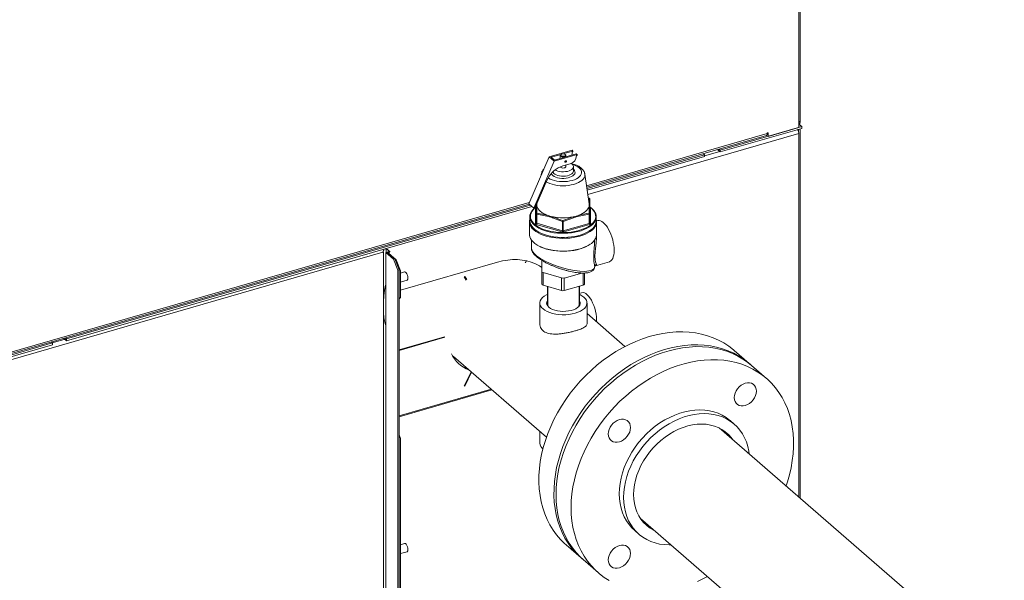
# Model space of a CAD drawing. Extents: x 19.1 to 29.8, y 0.6 to 8.7.
# Drawn here: x 23.5 to 24.2, y 7.2 to 7.6 of the extents above; entities that cross this region are included whole.
import ezdxf
from ezdxf import colors
from ezdxf.entities.mleader import LeaderData, LeaderLine
from ezdxf.math import Vec2, Vec3

# ---------------------------------------------------------------- set-up
doc = ezdxf.new("R2010")
doc.units = 0
doc.header["$MEASUREMENT"] = 0
doc.layers.get('0').update_dxf_attribs({"linetype": 'CONTINUOUS'})
doc.layers.add('D7', color=7, linetype='CONTINUOUS')

# ---------------------------------------------------------------- blocks, each defined once
blk = doc.blocks.new('A$C16AC4C30')
at = {"color": 7, "linetype": 'Continuous', "lineweight": 15}
for p, q in [((3.05902, 3.64723), (3.05902, 3.90663)), ((3.05993, 3.90617), (3.05993, 3.6511)), ((3.05993, 3.6511), (3.05902, 3.6519)), ((3.06118, 3.64785), (3.05934, 3.64945)), ((2.90045, 3.60362), (3.03547, 3.6426)), ((3.05902, 3.64267), (2.90141, 3.59717)), ((3.00021, 3.63025), (3.06118, 3.64785)), ((3.00021, 3.62892), (3.06118, 3.64652)), ((3.036, 3.64328), (3.03547, 3.64313)), ((3.03547, 3.64313), (3.03547, 3.6426)), ((3.036, 3.64058), (3.05902, 3.64723)), ((3.036, 3.64058), (3.036, 3.64328)), ((3.05887, 3.64585), (3.05887, 3.6438)), ((3.05902, 3.37115), (3.05902, 3.64267)), ((3.05993, 3.64616), (3.05993, 3.37035)), ((3.06118, 3.64785), (3.06118, 3.64652)), ((2.90062, 3.60251), (3.03491, 3.64128)), ((2.87242, 3.62522), (2.88966, 3.63015)), ((2.88138, 3.62709), (2.87405, 3.625)), ((2.87613, 3.62198), (2.89337, 3.62691)), ((2.87657, 3.62279), (2.89278, 3.62743)), ((2.88143, 3.62713), (2.8811, 3.6269)), ((2.89025, 3.62963), (2.8828, 3.6275)), ((2.88463, 3.6269), (2.88431, 3.62713)), ((2.88966, 3.63015), (2.89025, 3.62963)), ((2.89025, 3.62903), (2.88983, 3.62891)), ((2.89025, 3.62903), (2.89025, 3.62963)), ((2.89278, 3.62743), (2.89337, 3.62691)), ((2.89337, 3.62691), (2.89337, 3.6263)), ((2.90076, 3.60154), (2.98859, 3.6269)), ((2.98859, 3.6269), (2.98771, 3.62765)), ((2.98859, 3.62595), (2.99988, 3.62921)), ((2.98859, 3.6269), (2.98859, 3.62556)), ((2.99819, 3.63068), (3.00021, 3.62892)), ((2.99934, 3.63101), (3.00021, 3.63025)), ((3.00021, 3.63025), (3.00021, 3.62892)), ((2.85721, 3.59025), (2.87242, 3.62522)), ((2.86092, 3.58701), (2.87613, 3.62198)), ((2.87242, 3.62522), (2.87613, 3.62198)), ((2.87405, 3.625), (2.87657, 3.62279)), ((2.8807, 3.62627), (2.8807, 3.62397)), ((2.8882, 3.62008), (2.88262, 3.61849)), ((2.88433, 3.62142), (2.88445, 3.62131)), ((2.88503, 3.62521), (2.88503, 3.62627)), ((2.88524, 3.62221), (2.88512, 3.62232)), ((2.89337, 3.6263), (2.89294, 3.62618)), ((2.90095, 3.60027), (2.98859, 3.62556)), ((2.86659, 3.6124), (2.86646, 3.61151)), ((2.88503, 3.61799), (2.88503, 3.61918)), ((2.89064, 3.61471), (2.89064, 3.61799)), ((2.90244, 3.59025), (2.89914, 3.6124)), ((2.86169, 3.58685), (2.87071, 3.60759)), ((2.87171, 3.60942), (2.87071, 3.60759)), ((2.46558, 3.47693), (2.85745, 3.59005)), ((2.46611, 3.47824), (2.85766, 3.59127)), ((2.86092, 3.58701), (2.85721, 3.59025)), ((2.86336, 3.59067), (2.86329, 3.59025)), ((2.90237, 3.59444), (2.90178, 3.59467)), ((2.90283, 3.5939), (2.9028, 3.59018)), ((2.90283, 3.58695), (2.90283, 3.5939)), ((2.51191, 3.48929), (2.85831, 3.58929)), ((2.51191, 3.48796), (2.85946, 3.58829)), ((2.86169, 3.58685), (2.86092, 3.58701)), ((2.86291, 3.58792), (2.86178, 3.58704)), ((2.8618, 3.5871), (2.86215, 3.58737)), ((2.8623, 3.57536), (2.86239, 3.58652)), ((2.8629, 3.58283), (2.86294, 3.58786)), ((2.8629, 3.57588), (2.8629, 3.58283)), ((2.86336, 3.58329), (2.87097, 3.58172)), ((2.90228, 3.58321), (2.90234, 3.58827)), ((2.90278, 3.58778), (2.90274, 3.58275)), ((2.90274, 3.5758), (2.90283, 3.58695)), ((2.90274, 3.58275), (2.90274, 3.5758)), ((2.9036, 3.58749), (2.90283, 3.58803)), ((2.90283, 3.58695), (2.90284, 3.58695)), ((2.90343, 3.58643), (2.90334, 3.57528)), ((2.85777, 3.57693), (2.85777, 3.56744)), ((2.85806, 3.58055), (2.85806, 3.57745)), ((2.87076, 3.58102), (2.8632, 3.58257)), ((2.8632, 3.58257), (2.8632, 3.57562)), ((2.8632, 3.57562), (2.88248, 3.57)), ((2.88248, 3.57695), (2.87491, 3.57981)), ((2.88248, 3.57), (2.88248, 3.57695)), ((2.88278, 3.57763), (2.89044, 3.58047)), ((2.89067, 3.57978), (2.88307, 3.57695)), ((2.88307, 3.57695), (2.88307, 3.57)), ((2.88307, 3.57), (2.90244, 3.57554)), ((2.90244, 3.58249), (2.89484, 3.58097)), ((2.90244, 3.57554), (2.90244, 3.58249)), ((2.90767, 3.57745), (2.90767, 3.58055)), ((2.90875, 3.57762), (2.90795, 3.57739)), ((2.90797, 3.56744), (2.90797, 3.57693)), ((2.88218, 3.56922), (2.8629, 3.57484)), ((2.90274, 3.57476), (2.88337, 3.56922)), ((2.85921, 3.56324), (2.85921, 3.55687)), ((2.74809, 3.55397), (2.44256, 3.46577)), ((2.74809, 3.55392), (2.74862, 3.55408)), ((2.74809, 3.55397), (2.74809, 3.55392)), ((2.74862, 3.55408), (2.74862, 3.03628)), ((2.75037, 3.11264), (2.75037, 3.55384)), ((2.75613, 3.54885), (2.75037, 3.55384)), ((2.7507, 3.55653), (2.7507, 3.55356)), ((2.75143, 3.55292), (2.75143, 3.55415)), ((2.75719, 3.54916), (2.75143, 3.55415)), ((2.7523, 3.55551), (2.7523, 3.55339)), ((2.75249, 3.55339), (2.75825, 3.54841)), ((2.75249, 3.55339), (2.75249, 3.55323)), ((2.75296, 3.55427), (2.75349, 3.55442)), ((2.75296, 3.55299), (2.75296, 3.55427)), ((2.75349, 3.55442), (2.75349, 3.55447)), ((2.75613, 3.54885), (2.75719, 3.54916)), ((2.75933, 3.54054), (2.75613, 3.54885)), ((2.75719, 3.54916), (2.76039, 3.54084)), ((2.75825, 3.54841), (2.76145, 3.54009)), ((2.83393, 3.5466), (2.76145, 3.52568)), ((2.85525, 3.54766), (2.85454, 3.54622)), ((2.85491, 3.54608), (2.85564, 3.54757)), ((2.85529, 3.54685), (2.85494, 3.54704)), ((2.8669, 3.53971), (2.86696, 3.54776)), ((2.86703, 3.54795), (2.86703, 3.5437)), ((2.907, 3.54396), (2.91751, 3.54697)), ((2.76039, 3.54084), (2.75933, 3.54054)), ((2.75933, 3.11042), (2.75933, 3.54054)), ((2.76039, 3.11073), (2.76039, 3.54084)), ((2.76145, 3.54009), (2.76145, 3.52014)), ((2.76451, 3.53931), (2.76145, 3.53842)), ((2.8669, 3.53032), (2.8669, 3.53971)), ((2.8818, 3.53479), (2.86789, 3.53884)), ((2.86789, 3.53884), (2.86789, 3.52946)), ((2.90647, 3.54309), (2.9065, 3.5431)), ((2.76145, 3.53176), (2.76629, 3.53316)), ((2.80938, 3.5359), (2.80899, 3.53557)), ((2.80899, 3.53557), (2.81058, 3.53328)), ((2.81095, 3.53363), (2.80938, 3.5359)), ((2.8818, 3.5254), (2.8818, 3.53479)), ((2.89679, 3.5385), (2.88379, 3.53478)), ((2.88379, 3.53478), (2.88379, 3.5254)), ((2.89777, 3.5294), (2.89777, 3.53847)), ((2.89877, 3.5385), (2.89877, 3.53026)), ((2.89884, 3.53831), (2.89877, 3.53026)), ((2.89884, 3.53831), (2.89884, 3.5385)), ((2.8818, 3.5254), (2.86789, 3.52946)), ((2.89777, 3.5294), (2.88379, 3.5254)), ((2.89671, 3.5238), (2.89491, 3.52328)), ((2.76145, 3.52014), (2.76039, 3.51922)), ((2.86554, 3.5161), (2.86554, 3.50066)), ((2.90076, 3.50066), (2.90076, 3.5161)), ((2.92912, 3.48364), (2.90076, 3.5082)), ((2.50127, 3.48633), (2.51181, 3.48938)), ((2.50988, 3.48971), (2.51191, 3.48796)), ((2.51104, 3.49005), (2.51191, 3.48929)), ((2.51191, 3.48929), (2.51191, 3.48796)), ((2.7944, 3.49089), (2.76039, 3.48107)), ((2.76039, 3.48063), (2.79447, 3.49046)), ((2.79248, 3.49033), (2.79258, 3.48992)), ((2.4404, 3.46865), (2.50137, 3.48625)), ((2.4404, 3.46732), (2.50137, 3.48492)), ((2.50137, 3.48625), (2.50049, 3.487)), ((2.50137, 3.48625), (2.50137, 3.48492)), ((2.77251, 3.48413), (2.77251, 3.48457)), ((2.77935, 3.48654), (2.77935, 3.4861)), ((2.78066, 3.48692), (2.78066, 3.48648)), ((3.02204, 3.4709), (3.01078, 3.48066)), ((2.80031, 3.47667), (2.80096, 3.4761)), ((2.80096, 3.4761), (2.87046, 3.41591)), ((2.80961, 3.4686), (2.80961, 3.46743)), ((3.03484, 3.45982), (3.02361, 3.46954)), ((2.81417, 3.46465), (2.80899, 3.45419)), ((2.80938, 3.45408), (2.81448, 3.46439)), ((2.76039, 3.43185), (2.82913, 3.4517)), ((2.76039, 3.43115), (2.82974, 3.45117)), ((2.80899, 3.45419), (2.80938, 3.45408)), ((2.80961, 3.45544), (2.80961, 3.45455)), ((3.01081, 3.4256), (3.00761, 3.42837)), ((3.26842, 3.1898), (2.99942, 3.42276)), ((2.76039, 3.41758), (2.76145, 3.41482)), ((2.76145, 3.41482), (2.76145, 3.24893)), ((2.86556, 3.42015), (2.86556, 3.41141)), ((2.94076, 3.35503), (3.20976, 3.12206)), ((2.93638, 3.34612), (2.93958, 3.34335)), ((2.76451, 3.33644), (2.76145, 3.33556)), ((2.88508, 3.33551), (2.89634, 3.32576)), ((2.76145, 3.3289), (2.76629, 3.33029)), ((2.89791, 3.3244), (2.90914, 3.31467))]:
    blk.add_line(p, q, dxfattribs=at)
for p, q in [((2.87121, 3.52849), (2.87121, 3.51422)), ((2.89491, 3.52858), (2.89491, 3.51397))]:
    blk.add_line(p, q)
at = {"color": 7, "linetype": 'Continuous', "lineweight": 15, "flags": 128}
for points in [[(3.03547, 3.6426), (3.03544, 3.64219), (3.03537, 3.64185), (3.03525, 3.64157), (3.0351, 3.64138), (3.03491, 3.64128), (3.03491, 3.64128)], [(2.88463, 3.6269), (2.88464, 3.62689), (2.88497, 3.62653), (2.88501, 3.62614), (2.88477, 3.62576), (2.88427, 3.62545), (2.88358, 3.62525), (2.88279, 3.62519), (2.88202, 3.62528), (2.88135, 3.6255), (2.8809, 3.62582), (2.88071, 3.62621), (2.88081, 3.6266), (2.8811, 3.6269)], [(2.88199, 3.62738), (2.88147, 3.62716), (2.88116, 3.62685), (2.88112, 3.62651), (2.88133, 3.62618), (2.88179, 3.62592), (2.8824, 3.62577), (2.88309, 3.62574), (2.88374, 3.62585), (2.88426, 3.62608), (2.88457, 3.62639), (2.88462, 3.62673), (2.8844, 3.62706), (2.88395, 3.62732), (2.88333, 3.62747), (2.88264, 3.62749), (2.88199, 3.62738)], [(2.87177, 3.60953), (2.87195, 3.60942), (2.87327, 3.60869), (2.87479, 3.60805), (2.87647, 3.60754), (2.87829, 3.60714), (2.88019, 3.60688), (2.88215, 3.60676), (2.88413, 3.60678), (2.88608, 3.60694), (2.88796, 3.60724), (2.88974, 3.60767), (2.89138, 3.60822), (2.89285, 3.60888), (2.89412, 3.60964), (2.89515, 3.61048), (2.89594, 3.61139), (2.89646, 3.61234), (2.8967, 3.61332), (2.89666, 3.61431), (2.89634, 3.61528), (2.89575, 3.61623), (2.89489, 3.61712), (2.89379, 3.61794), (2.89247, 3.61867), (2.89095, 3.6193), (2.8899, 3.61964)], [(2.87689, 3.61551), (2.87776, 3.61507), (2.87896, 3.61463), (2.8803, 3.61433), (2.88173, 3.61415), (2.88321, 3.61411), (2.88467, 3.61421), (2.88607, 3.61445), (2.88735, 3.61482), (2.88847, 3.6153), (2.88939, 3.61588), (2.89007, 3.61653), (2.89049, 3.61724), (2.89064, 3.61798), (2.8905, 3.61871), (2.89009, 3.61942), (2.88942, 3.62008), (2.889, 3.62038)], [(2.88512, 3.62232), (2.88509, 3.62234), (2.88492, 3.6224), (2.88472, 3.62239), (2.88452, 3.62229), (2.88436, 3.62213), (2.88424, 3.62193), (2.8842, 3.62172), (2.88424, 3.62153), (2.88433, 3.62142)], [(2.88433, 3.62161), (2.88437, 3.62182), (2.88448, 3.62202), (2.88465, 3.62218), (2.88485, 3.62228), (2.88504, 3.6223), (2.88521, 3.62223), (2.88533, 3.6221), (2.88536, 3.62191), (2.88533, 3.6217), (2.88521, 3.6215), (2.88504, 3.62134), (2.88485, 3.62124), (2.88465, 3.62123), (2.88448, 3.62129), (2.88437, 3.62143), (2.88433, 3.62161)], [(2.86655, 3.61172), (2.86655, 3.61183), (2.86659, 3.6124)], [(2.89064, 3.61591), (2.89084, 3.61573), (2.89144, 3.61498), (2.89177, 3.6142), (2.89181, 3.61339), (2.89157, 3.6126), (2.89104, 3.61184), (2.89025, 3.61114), (2.88923, 3.61052), (2.888, 3.61), (2.8866, 3.6096), (2.88509, 3.60934), (2.8835, 3.60921), (2.88189, 3.60922), (2.88032, 3.60938), (2.87883, 3.60968), (2.87746, 3.6101), (2.87627, 3.61064), (2.87529, 3.61128), (2.87456, 3.612), (2.87409, 3.61276), (2.87407, 3.61283)], [(2.87521, 3.61405), (2.8754, 3.61363), (2.87595, 3.61295), (2.87674, 3.61232), (2.87776, 3.61179), (2.87896, 3.61136), (2.8803, 3.61105), (2.88173, 3.61087), (2.88321, 3.61083), (2.88467, 3.61093), (2.88607, 3.61117), (2.88735, 3.61154), (2.88847, 3.61202), (2.88939, 3.6126), (2.89007, 3.61325), (2.89049, 3.61396), (2.89064, 3.6147), (2.89064, 3.61471)], [(2.88073, 3.61781), (2.8809, 3.61754), (2.88135, 3.61722), (2.88202, 3.617), (2.88279, 3.61691), (2.88358, 3.61697), (2.88427, 3.61717), (2.88477, 3.61748), (2.88501, 3.61785), (2.88503, 3.61799)], [(2.89914, 3.6124), (2.89919, 3.61176), (2.89904, 3.6107), (2.89861, 3.60965), (2.89792, 3.60864), (2.89697, 3.60769), (2.89577, 3.6068), (2.89436, 3.606), (2.89275, 3.6053), (2.89097, 3.60471)], [(2.89097, 3.60471), (2.88905, 3.60425), (2.88703, 3.60391), (2.88493, 3.6037), (2.8828, 3.60364), (2.88067, 3.60371), (2.87858, 3.60392), (2.87656, 3.60427), (2.87465, 3.60475), (2.87288, 3.60534), (2.87128, 3.60605), (2.87028, 3.6066)], [(2.86188, 3.57394), (2.86167, 3.57411), (2.86042, 3.57527), (2.85943, 3.5765), (2.8587, 3.57777), (2.85824, 3.57907), (2.85807, 3.58038), (2.85817, 3.5817), (2.85856, 3.58301), (2.85922, 3.58429), (2.86014, 3.58552), (2.86133, 3.5867), (2.86154, 3.58688)], [(2.86158, 3.58687), (2.86051, 3.58579), (2.8596, 3.58457), (2.85895, 3.58331), (2.85857, 3.58203), (2.85847, 3.58073), (2.85864, 3.57943), (2.85909, 3.57816), (2.85981, 3.57691), (2.86078, 3.5757), (2.86134, 3.57515)], [(2.86338, 3.58835), (2.86371, 3.58739), (2.86423, 3.58644), (2.86494, 3.58553), (2.86583, 3.58465), (2.86689, 3.58383), (2.86811, 3.58306), (2.86947, 3.58235), (2.87097, 3.58172)], [(2.89464, 3.58167), (2.89615, 3.5823), (2.89752, 3.583), (2.89875, 3.58376), (2.89983, 3.58458), (2.90073, 3.58545), (2.90145, 3.58637), (2.90199, 3.58731), (2.90234, 3.58827)], [(2.90485, 3.57559), (2.90572, 3.57661), (2.9065, 3.57785), (2.90701, 3.57912), (2.90725, 3.58042), (2.90722, 3.58171), (2.90691, 3.583), (2.90632, 3.58427), (2.90547, 3.5855), (2.90437, 3.58667), (2.90302, 3.58778), (2.90283, 3.58791)], [(2.9037, 3.58728), (2.90472, 3.58642), (2.90584, 3.58523), (2.9067, 3.58398), (2.9073, 3.58269), (2.90761, 3.58138), (2.90765, 3.58006), (2.90741, 3.57875), (2.90688, 3.57745), (2.90609, 3.5762), (2.90503, 3.57499), (2.90372, 3.57384), (2.90361, 3.57375)], [(2.85806, 3.57745), (2.85807, 3.57728), (2.85824, 3.57596), (2.8587, 3.57466), (2.85943, 3.57339), (2.86042, 3.57217), (2.86167, 3.57101), (2.86316, 3.56992), (2.86488, 3.56891), (2.86679, 3.568), (2.86889, 3.5672), (2.87115, 3.56652), (2.87354, 3.56596), (2.87603, 3.56553), (2.87861, 3.56523), (2.88123, 3.56507), (2.88387, 3.56506), (2.8865, 3.56518), (2.88908, 3.56544), (2.8916, 3.56584), (2.89402, 3.56637), (2.89631, 3.56703), (2.89845, 3.5678), (2.90041, 3.56868), (2.90218, 3.56966), (2.90372, 3.57073), (2.90503, 3.57188), (2.90609, 3.57309), (2.90688, 3.57435), (2.90741, 3.57564), (2.90765, 3.57696), (2.90767, 3.57745)], [(2.86134, 3.57515), (2.86201, 3.57456), (2.86348, 3.57349), (2.86516, 3.5725), (2.86705, 3.57161), (2.86912, 3.57082), (2.87134, 3.57014), (2.87369, 3.56959), (2.87614, 3.56917), (2.87867, 3.56888), (2.88125, 3.56872), (2.88385, 3.56871), (2.88644, 3.56883), (2.88898, 3.56909), (2.89146, 3.56948), (2.89384, 3.57), (2.89609, 3.57064), (2.8982, 3.5714), (2.90013, 3.57227), (2.90187, 3.57324), (2.90339, 3.57429), (2.90467, 3.57542), (2.90485, 3.57559)], [(2.92104, 3.55538), (2.92097, 3.55728), (2.92076, 3.55927), (2.92042, 3.56131), (2.91994, 3.56338), (2.91934, 3.56542), (2.91863, 3.56741), (2.91782, 3.5693), (2.91693, 3.57107), (2.91597, 3.57269), (2.91496, 3.57412), (2.91392, 3.57533), (2.91287, 3.57632), (2.91181, 3.57705), (2.91079, 3.57752), (2.9098, 3.57772), (2.90887, 3.57765), (2.90875, 3.57762)], [(2.90683, 3.57319), (2.90671, 3.573), (2.90576, 3.57178), (2.90456, 3.57061), (2.90312, 3.56951), (2.90145, 3.56849), (2.89959, 3.56757), (2.89754, 3.56675), (2.89533, 3.56603), (2.89298, 3.56544), (2.89053, 3.56498), (2.88799, 3.56464), (2.88539, 3.56444), (2.88277, 3.56438), (2.88014, 3.56445), (2.87755, 3.56466), (2.87501, 3.56501), (2.87257, 3.56548), (2.87023, 3.56609), (2.86803, 3.56681), (2.866, 3.56764), (2.86415, 3.56857), (2.8625, 3.56959), (2.86108, 3.5707), (2.8599, 3.57187), (2.85896, 3.5731), (2.85884, 3.57329)], [(2.90361, 3.57375), (2.90218, 3.57277), (2.90041, 3.57179), (2.89845, 3.5709), (2.89631, 3.57013), (2.89402, 3.56948), (2.8916, 3.56895), (2.88908, 3.56855), (2.8865, 3.56828), (2.88387, 3.56816), (2.88123, 3.56818), (2.87861, 3.56834), (2.87603, 3.56863), (2.87354, 3.56906), (2.87115, 3.56962), (2.86889, 3.57031), (2.86679, 3.57111), (2.86488, 3.57202), (2.86316, 3.57302), (2.86188, 3.57394)], [(2.85777, 3.56744), (2.85779, 3.56686), (2.85805, 3.56555), (2.85859, 3.56426), (2.85939, 3.563), (2.86045, 3.56179), (2.86176, 3.56064), (2.86331, 3.55957), (2.86507, 3.55859), (2.86703, 3.5577), (2.86916, 3.55693), (2.87145, 3.55626), (2.87386, 3.55573), (2.87637, 3.55532), (2.87895, 3.55504), (2.88158, 3.55491), (2.88422, 3.55491), (2.88685, 3.55505), (2.88943, 3.55533), (2.89194, 3.55574), (2.89435, 3.55628), (2.89663, 3.55694), (2.89876, 3.55773), (2.90071, 3.55861), (2.90247, 3.5596), (2.90401, 3.56067), (2.90531, 3.56182), (2.90637, 3.56303), (2.90717, 3.56429), (2.90769, 3.56558), (2.90795, 3.5669), (2.90797, 3.56744)], [(2.9032, 3.56008), (2.9016, 3.55904), (2.89979, 3.5581), (2.89778, 3.55725), (2.89561, 3.55651), (2.8933, 3.5559), (2.89086, 3.55541), (2.88834, 3.55505), (2.88576, 3.55483), (2.88314, 3.55474), (2.88052, 3.5548), (2.87792, 3.55499), (2.87539, 3.55532), (2.87293, 3.55579), (2.87059, 3.55638), (2.86839, 3.55709), (2.86635, 3.55791), (2.86449, 3.55884), (2.86313, 3.55967)], [(2.91751, 3.54697), (2.91782, 3.54708), (2.91863, 3.54756), (2.91934, 3.54831), (2.91994, 3.54931), (2.92042, 3.55054), (2.92076, 3.55198), (2.92097, 3.5536), (2.92104, 3.55538)], [(2.86692, 3.5426), (2.86517, 3.54377), (2.86223, 3.54532), (2.85911, 3.54658), (2.85583, 3.54753), (2.8524, 3.54816), (2.84885, 3.54849), (2.84521, 3.54849), (2.84149, 3.54818), (2.83772, 3.54755), (2.83393, 3.5466)], [(2.86701, 3.54796), (2.86698, 3.54789), (2.86696, 3.54776)], [(2.767, 3.53485), (2.7669, 3.53588), (2.76662, 3.53695), (2.7662, 3.53794), (2.76568, 3.53872), (2.76512, 3.5392), (2.7646, 3.53932), (2.76451, 3.53931)], [(2.8679, 3.5117), (2.8668, 3.51283), (2.86603, 3.51403), (2.86562, 3.51527), (2.86556, 3.51652), (2.86586, 3.51777), (2.86651, 3.51898), (2.8675, 3.52014), (2.8688, 3.52121), (2.8704, 3.52218), (2.87121, 3.52254)], [(2.89491, 3.52263), (2.8953, 3.52247), (2.89699, 3.52155), (2.8984, 3.5205), (2.8995, 3.51937), (2.90026, 3.51818), (2.90068, 3.51694), (2.90074, 3.51568), (2.90044, 3.51444), (2.89979, 3.51322), (2.8988, 3.51207), (2.89749, 3.511), (2.89589, 3.51003), (2.89403, 3.50918), (2.89195, 3.50848), (2.88969, 3.50793), (2.8873, 3.50755), (2.88482, 3.50734), (2.88231, 3.50731), (2.87981, 3.50746), (2.87739, 3.50778), (2.87508, 3.50828), (2.87293, 3.50893), (2.871, 3.50973), (2.86931, 3.51066), (2.8679, 3.5117)], [(2.87227, 3.51296), (2.87137, 3.51393), (2.8708, 3.51495), (2.87059, 3.51601), (2.87074, 3.51708), (2.87121, 3.51802)], [(2.89491, 3.51823), (2.89525, 3.51777), (2.89564, 3.51672), (2.89567, 3.51566), (2.89534, 3.51461), (2.89466, 3.5136), (2.89365, 3.51266), (2.89233, 3.51182), (2.89076, 3.51111), (2.88896, 3.51054), (2.88699, 3.51013), (2.88492, 3.50989), (2.88279, 3.50983), (2.88068, 3.50995), (2.87863, 3.51024), (2.87672, 3.51071), (2.87499, 3.51133), (2.87349, 3.51209), (2.87227, 3.51296)], [(2.90072, 3.52243), (2.90185, 3.52129), (2.90296, 3.51988), (2.90401, 3.51822), (2.90498, 3.51635), (2.90584, 3.51433), (2.90658, 3.51219), (2.90717, 3.51), (2.9076, 3.50781), (2.90787, 3.50567), (2.90796, 3.50363), (2.90789, 3.50202)], [(2.89491, 3.51533), (2.89496, 3.51508), (2.89478, 3.51406), (2.89444, 3.51336)], [(3.00672, 3.48385), (3.00302, 3.48625), (2.99912, 3.48837), (2.99504, 3.49019), (2.99077, 3.4917), (2.98635, 3.49291), (2.98178, 3.49379), (2.97709, 3.49436), (2.97229, 3.49461), (2.9674, 3.49453), (2.96243, 3.49414), (2.95742, 3.49342), (2.95236, 3.49239), (2.94729, 3.49104), (2.94223, 3.48938), (2.93718, 3.48743), (2.93217, 3.48517), (2.92723, 3.48263), (2.92236, 3.47981), (2.91758, 3.47673), (2.91292, 3.47339), (2.90839, 3.46981), (2.904, 3.46599), (2.89978, 3.46197), (2.89574, 3.45774), (2.89189, 3.45332), (2.88825, 3.44874), (2.88483, 3.44401), (2.88165, 3.43914), (2.87871, 3.43416), (2.87603, 3.42908), (2.87362, 3.42393), (2.87148, 3.41871), (2.86963, 3.41346), (2.86807, 3.40818), (2.86681, 3.4029), (2.86585, 3.39765), (2.86519, 3.39243), (2.86485, 3.38727), (2.86481, 3.38219), (2.86508, 3.3772), (2.86566, 3.37233), (2.86654, 3.36759), (2.86773, 3.36301), (2.86921, 3.35859), (2.87099, 3.35435), (2.87306, 3.35032), (2.8754, 3.3465), (2.87801, 3.34291), (2.88089, 3.33956), (2.88401, 3.33646), (2.88508, 3.33551)], [(3.01798, 3.47409), (3.01429, 3.4765), (3.01039, 3.47862), (3.0063, 3.48044), (3.00204, 3.48195), (2.99761, 3.48315), (2.99305, 3.48404), (2.98835, 3.48461), (2.98355, 3.48485), (2.97866, 3.48478), (2.9737, 3.48438), (2.96868, 3.48367), (2.96363, 3.48263), (2.95856, 3.48129), (2.95349, 3.47963), (2.94844, 3.47767), (2.94344, 3.47542), (2.93849, 3.47288), (2.93362, 3.47006), (2.92884, 3.46697), (2.92418, 3.46363), (2.91965, 3.46005), (2.91526, 3.45624), (2.91104, 3.45221), (2.907, 3.44798), (2.90315, 3.44357), (2.89951, 3.43899), (2.89609, 3.43426), (2.89291, 3.42939), (2.88997, 3.42441), (2.88729, 3.41933), (2.88488, 3.41417), (2.88275, 3.40896), (2.8809, 3.4037), (2.87934, 3.39842), (2.87807, 3.39315), (2.87711, 3.38789), (2.87646, 3.38267), (2.87611, 3.37752), (2.87607, 3.37243), (2.87634, 3.36745), (2.87692, 3.36258), (2.87781, 3.35784), (2.87899, 3.35325), (2.88048, 3.34883), (2.88226, 3.3446), (2.88432, 3.34056), (2.88667, 3.33674), (2.88928, 3.33315), (2.89215, 3.3298), (2.89528, 3.32671), (2.89713, 3.32509)], [(2.87762, 3.37297), (2.87777, 3.37808), (2.87824, 3.38327), (2.87901, 3.3885), (2.88008, 3.39377), (2.88146, 3.39905), (2.88312, 3.40432), (2.88508, 3.40956), (2.88732, 3.41476), (2.88984, 3.41989), (2.89261, 3.42493), (2.89564, 3.42987), (2.89892, 3.43469), (2.90242, 3.43937), (2.90614, 3.44389), (2.91006, 3.44823), (2.91417, 3.45239), (2.91846, 3.45634), (2.9229, 3.46006), (2.92748, 3.46356), (2.93219, 3.4668), (2.937, 3.46979), (2.94191, 3.4725), (2.94688, 3.47494), (2.9519, 3.47708), (2.95696, 3.47893), (2.96203, 3.48047), (2.96709, 3.4817), (2.97213, 3.48262), (2.97713, 3.48321), (2.98207, 3.48349), (2.98693, 3.48344), (2.9917, 3.48307), (2.99634, 3.48239), (3.00086, 3.48138), (3.00522, 3.48006), (3.00942, 3.47843), (3.01344, 3.4765), (3.01727, 3.47427), (3.02088, 3.47176), (3.02361, 3.46954)], [(3.01078, 3.48066), (3.01019, 3.48116), (3.00672, 3.48385)], [(3.04946, 3.37942), (3.0505, 3.38253), (3.05202, 3.38781), (3.05325, 3.39308), (3.05417, 3.39834), (3.05478, 3.40355), (3.05509, 3.4087), (3.05509, 3.41377), (3.05478, 3.41874), (3.05417, 3.4236), (3.05325, 3.42832), (3.05202, 3.43288), (3.0505, 3.43728), (3.04868, 3.44149), (3.04658, 3.4455), (3.0442, 3.44929), (3.04156, 3.45286), (3.03865, 3.45617), (3.0355, 3.45924), (3.03211, 3.46203), (3.0285, 3.46454), (3.02467, 3.46677), (3.02066, 3.4687), (3.01646, 3.47033), (3.01209, 3.47165), (3.00757, 3.47266), (3.00293, 3.47335), (2.99817, 3.47371), (2.99331, 3.47376), (2.98837, 3.47348), (2.98337, 3.47289), (2.97833, 3.47197), (2.97326, 3.47074), (2.96819, 3.4692), (2.96313, 3.46735), (2.95811, 3.46521), (2.95314, 3.46278), (2.94824, 3.46006), (2.94342, 3.45708), (2.93872, 3.45383), (2.93413, 3.45034), (2.92969, 3.44661), (2.92541, 3.44266), (2.92129, 3.43851), (2.91737, 3.43416), (2.91365, 3.42964), (2.91015, 3.42496), (2.90688, 3.42014), (2.90385, 3.4152), (2.90107, 3.41016), (2.89856, 3.40503), (2.89632, 3.39983), (2.89436, 3.39459), (2.89269, 3.38932), (2.89131, 3.38404), (2.89024, 3.37877), (2.88947, 3.37354), (2.889, 3.36836), (2.88885, 3.36324), (2.88885, 3.36324)], [(3.02282, 3.47021), (3.02146, 3.4714), (3.01798, 3.47409)], [(3.01902, 3.45617), (3.02065, 3.45648), (3.0222, 3.45645), (3.02364, 3.4561), (3.0249, 3.45543), (3.02594, 3.45447), (3.0267, 3.45325), (3.02718, 3.45183), (3.02734, 3.45025), (3.02718, 3.44858), (3.0267, 3.44689), (3.02594, 3.44523), (3.0249, 3.44367), (3.02364, 3.44227), (3.0222, 3.44109), (3.02065, 3.44017), (3.01902, 3.43954), (3.0174, 3.43923), (3.01584, 3.43925), (3.0144, 3.43961), (3.01314, 3.44028), (3.01211, 3.44124), (3.01134, 3.44245), (3.01087, 3.44388), (3.01071, 3.44545), (3.01087, 3.44712), (3.01134, 3.44882), (3.01211, 3.45048), (3.01314, 3.45203), (3.0144, 3.45343), (3.01584, 3.45462), (3.0174, 3.45554), (3.01902, 3.45617)], [(3.00761, 3.42837), (3.00726, 3.42867), (3.00463, 3.43064), (3.00179, 3.43234), (2.99875, 3.43374), (2.99555, 3.43485), (2.99219, 3.43564), (2.9887, 3.43612), (2.9851, 3.43628), (2.98142, 3.43613), (2.97767, 3.43565), (2.97389, 3.43487), (2.97009, 3.43377), (2.96631, 3.43237), (2.96257, 3.43069), (2.95888, 3.42871), (2.95528, 3.42647), (2.95179, 3.42398), (2.94843, 3.42125), (2.94523, 3.41829), (2.94219, 3.41514), (2.93935, 3.4118), (2.93673, 3.40831), (2.93433, 3.40467), (2.93217, 3.40093), (2.93027, 3.3971), (2.92865, 3.3932), (2.9273, 3.38926), (2.92625, 3.38531), (2.92549, 3.38138), (2.92503, 3.37748), (2.92488, 3.37364)], [(2.91665, 3.4183), (2.91681, 3.41997), (2.91728, 3.42166), (2.91805, 3.42332), (2.91908, 3.42488), (2.92034, 3.42628), (2.92178, 3.42746), (2.92334, 3.42839), (2.92496, 3.42901), (2.92658, 3.42932), (2.92814, 3.4293), (2.92958, 3.42895), (2.93084, 3.42828), (2.93187, 3.42731), (2.93264, 3.4261), (2.93311, 3.42468), (2.93327, 3.4231), (2.93311, 3.42143), (2.93264, 3.41973), (2.93187, 3.41808), (2.93084, 3.41652), (2.92958, 3.41512), (2.92814, 3.41394), (2.92658, 3.41301), (2.92496, 3.41239), (2.92334, 3.41208), (2.92178, 3.4121), (2.92034, 3.41245), (2.91908, 3.41312), (2.91805, 3.41408), (2.91728, 3.4153), (2.91681, 3.41672), (2.91665, 3.4183)], [(2.92808, 3.37087), (2.92823, 3.37471), (2.92869, 3.37861), (2.92945, 3.38254), (2.9305, 3.38649), (2.93185, 3.39043), (2.93347, 3.39432), (2.93537, 3.39816), (2.93753, 3.4019), (2.93993, 3.40553), (2.94256, 3.40903), (2.94539, 3.41237), (2.94843, 3.41552), (2.95163, 3.41847), (2.95499, 3.42121), (2.95848, 3.4237), (2.96208, 3.42594), (2.96577, 3.42791), (2.96951, 3.4296), (2.97329, 3.431), (2.97709, 3.4321), (2.98087, 3.43288), (2.98462, 3.43335), (2.9883, 3.43351), (2.9919, 3.43335), (2.99539, 3.43287), (2.99875, 3.43207), (3.00196, 3.43097), (3.00499, 3.42957), (3.00783, 3.42787), (3.01046, 3.42589), (3.01286, 3.42365), (3.01501, 3.42115), (3.01691, 3.41841), (3.01853, 3.41545), (3.01988, 3.41229), (3.02094, 3.40895), (3.02169, 3.40545), (3.02202, 3.40319)], [(2.93562, 3.37305), (2.93577, 3.37659), (2.93623, 3.38019), (2.937, 3.38383), (2.93807, 3.38747), (2.93943, 3.39109), (2.94107, 3.39466), (2.94297, 3.39815), (2.94513, 3.40153), (2.94752, 3.40478), (2.95013, 3.40786), (2.95293, 3.41077), (2.95591, 3.41347), (2.95904, 3.41594), (2.9623, 3.41817), (2.96566, 3.42013), (2.96909, 3.42181), (2.97257, 3.4232), (2.97607, 3.42429), (2.97956, 3.42507), (2.98302, 3.42553), (2.98642, 3.42566), (2.98973, 3.42548), (2.99292, 3.42497), (2.99598, 3.42415), (2.99888, 3.42302), (3.00159, 3.42158), (3.00409, 3.41985), (3.00637, 3.41785), (3.0084, 3.41559), (3.00963, 3.41392)], [(2.89791, 3.3244), (2.89564, 3.32648), (2.89261, 3.32967), (2.88984, 3.33311), (2.88732, 3.33679), (2.88508, 3.34069), (2.88312, 3.3448), (2.88146, 3.34911), (2.88008, 3.3536), (2.87901, 3.35824), (2.87824, 3.36303), (2.87777, 3.36795), (2.87762, 3.37297)], [(2.92488, 3.37364), (2.92503, 3.3699), (2.92549, 3.36626), (2.92625, 3.36276), (2.9273, 3.35942), (2.92865, 3.35627), (2.93027, 3.35331), (2.93217, 3.35057), (2.93433, 3.34807), (2.93638, 3.34612)], [(2.96336, 3.33545), (2.96208, 3.33544), (2.95848, 3.3356), (2.95499, 3.33608), (2.95163, 3.33687), (2.94843, 3.33797), (2.94539, 3.33938), (2.94256, 3.34107), (2.93993, 3.34305), (2.93753, 3.3453), (2.93537, 3.3478), (2.93347, 3.35054), (2.93185, 3.35349), (2.9305, 3.35665), (2.92945, 3.35999), (2.92869, 3.36349), (2.92823, 3.36713), (2.92808, 3.37087)], [(2.95097, 3.34618), (2.95013, 3.34661), (2.94752, 3.34819), (2.94513, 3.35006), (2.94297, 3.35219), (2.94107, 3.35458), (2.93943, 3.3572), (2.93807, 3.36004), (2.937, 3.36306), (2.93623, 3.36626), (2.93577, 3.3696), (2.93562, 3.37305)], [(2.88885, 3.36324), (2.889, 3.35822), (2.88947, 3.3533), (2.89024, 3.34851), (2.89131, 3.34387), (2.89269, 3.33938), (2.89436, 3.33508), (2.89632, 3.33097), (2.89856, 3.32706), (2.90107, 3.32338), (2.90385, 3.31994), (2.90688, 3.31675), (2.91015, 3.31382), (2.91365, 3.31117), (2.91737, 3.30879)], [(2.98337, 3.30817), (2.98837, 3.31046), (2.9908, 3.31169)], [(2.767, 3.33198), (2.7669, 3.33301), (2.76662, 3.33409), (2.7662, 3.33507), (2.76568, 3.33585), (2.76512, 3.33634), (2.7646, 3.33646), (2.76451, 3.33644)], [(2.92496, 3.31832), (2.92334, 3.31801), (2.92178, 3.31804), (2.92034, 3.31839), (2.91908, 3.31906), (2.91805, 3.32002), (2.91728, 3.32124), (2.91681, 3.32266), (2.91665, 3.32424), (2.91681, 3.3259), (2.91728, 3.3276), (2.91805, 3.32926), (2.91908, 3.33082), (2.92034, 3.33222), (2.92178, 3.3334), (2.92334, 3.33432), (2.92496, 3.33495), (2.92658, 3.33526), (2.92814, 3.33524), (2.92958, 3.33488), (2.93084, 3.33421), (2.93187, 3.33325), (2.93264, 3.33203), (2.93311, 3.33061), (2.93327, 3.32904), (2.93311, 3.32737), (2.93264, 3.32567), (2.93187, 3.32401), (2.93084, 3.32245), (2.92958, 3.32106), (2.92814, 3.31987), (2.92658, 3.31895), (2.92496, 3.31832)]]:
    blk.add_lwpolyline(points, dxfattribs=at)
at = {"color": 7, "linetype": 'Continuous', "lineweight": 15}
for centre, radius, start, end in [((3.05695, 3.65122), 0.00298, 313.78692, 357.72635), ((3.05515, 3.64337), 0.00366, 27.4299, 37.75812), ((3.05363, 3.64256), 0.00539, 1.09523, 27.58544), ((2.88402, 3.62899), 0.0058, 333.62748, 359.18547), ((2.88624, 3.6265), 0.00672, 287.01039, 357.27007), ((2.88825, 3.60061), 0.01874, 107.4815, 151.9648), ((2.8682, 3.58952), 0.00496, 171.54726, 193.64033), ((2.89753, 3.58952), 0.00496, 345.42573, 8.46133), ((2.90243, 3.59435), 0.000114, 70.41863, 122.79525), ((2.90227, 3.59389), 0.000565, 1.65856, 79.65418), ((2.90226, 3.59016), 0.000542, 2.56239, 77.34359), ((2.90224, 3.5939), 0.000598, 0, 66.94213), ((2.86305, 3.58635), 0.000674, 98.5604, 165.82556), ((2.86241, 3.58712), 0.000606, 268.11823, 329.40902), ((2.86341, 3.58278), 0.000511, 95.11897, 174.50414), ((2.86323, 3.58291), 0.000343, 193.72195, 263.95993), ((2.86346, 3.58783), 0.000528, 99.07709, 176.49575), ((2.86425, 3.5827), 0.00106, 146.57237, 187.3547), ((2.90138, 3.58263), 0.00107, 352.5942, 32.91709), ((2.90223, 3.5827), 0.000515, 5.60743, 84.61381), ((2.90225, 3.58775), 0.000531, 3.55863, 80.67947), ((2.90241, 3.58283), 0.000348, 275.89608, 345.36256), ((2.9034, 3.587), 0.000563, 184.41248, 273.66797), ((2.90277, 3.58627), 0.000685, 13.72195, 83.95993), ((2.86445, 3.57691), 0.00667, 163.04883, 212.87362), ((2.86234, 3.57592), 0.000561, 266.04564, 355.60905), ((2.86297, 3.57552), 0.000685, 193.72195, 263.95993), ((2.86323, 3.57596), 0.000343, 193.72195, 263.95993), ((2.86207, 3.57561), 0.00113, 317.12718, 0.4706), ((2.87195, 3.58105), 0.00119, 145.58848, 181.29151), ((2.88101, 3.60841), 0.02852, 249.37277, 258.13729), ((2.87619, 3.57975), 0.00128, 144.20627, 177.26406), ((2.88287, 3.61761), 0.0379, 258.252, 281.51623), ((2.88391, 3.57672), 0.00145, 141.35051, 171.04557), ((2.88278, 3.57803), 0.00113, 254.48599, 285.28224), ((2.88162, 3.57672), 0.00147, 8.94694, 38.16813), ((2.88464, 3.60867), 0.02879, 281.60574, 290.3137), ((2.88938, 3.57972), 0.0013, 2.71542, 35.31299), ((2.89364, 3.581), 0.0012, 358.67692, 33.92369), ((2.90241, 3.57588), 0.000348, 275.89608, 345.36256), ((2.90358, 3.57553), 0.00114, 179.49959, 222.30454), ((2.90331, 3.57584), 0.000563, 184.41248, 273.66797), ((2.90122, 3.57692), 0.00674, 326.41449, 16.73242), ((2.88135, 3.56999), 0.00113, 317.12718, 0.4706), ((2.88278, 3.57139), 0.00225, 254.48599, 285.28224), ((2.88278, 3.57108), 0.00113, 254.48599, 285.28224), ((2.88421, 3.56999), 0.00114, 179.49959, 222.30454), ((2.90267, 3.57545), 0.000696, 275.89608, 345.36256), ((2.86801, 3.53998), 0.00114, 193.72195, 263.95993), ((2.90845, 3.54301), 0.00195, 111.39011, 177.59711), ((2.76544, 3.53451), 0.00159, 302.05122, 12.20193), ((2.8828, 3.5384), 0.00375, 254.48599, 285.28224), ((2.86801, 3.53059), 0.00114, 193.72195, 263.95993), ((2.8828, 3.52902), 0.00375, 254.48599, 285.28224), ((2.89747, 3.51946), 0.00441, 42.37556, 99.90347), ((2.89765, 3.53055), 0.00116, 275.89608, 345.36256), ((2.82114, 3.48835), 0.02389, 205.10637, 248.8703), ((2.87149, 3.41177), 0.00595, 183.49788, 231.55473), ((2.76544, 3.33164), 0.00159, 302.0492, 12.20331)]:
    blk.add_arc(centre, radius, start, end, dxfattribs=at)
blk.add_ellipse((2.88287, 3.55016), major_axis=(0.02354, -0.00747), ratio=0.309644, start_param=3.239494, end_param=6.337749, dxfattribs=at)
for points, knots in [([(2.89912, 3.61239), (2.89908, 3.61266), (2.89898, 3.61333), (2.89855, 3.61434), (2.89789, 3.61542), (2.897, 3.61644), (2.8959, 3.61739), (2.89457, 3.61825), (2.89306, 3.61901), (2.89138, 3.61965), (2.89004, 3.62006), (2.88924, 3.62022), (2.88908, 3.62026)], [0, 0, 0, 0, 0.067286, 0.168205, 0.271614, 0.379535, 0.492716, 0.610197, 0.7299, 0.849751, 0.968923, 1, 1, 1, 1]), ([(2.86844, 3.61606), (2.8682, 3.61579), (2.86768, 3.6152), (2.86711, 3.61418), (2.86673, 3.61322), (2.86665, 3.61262), (2.86663, 3.6124)], [0, 0, 0, 0, 0.253042, 0.553565, 0.842233, 1, 1, 1, 1]), ([(2.90235, 3.5907), (2.90236, 3.59079), (2.90236, 3.59217), (2.90237, 3.59334), (2.90237, 3.59444)], [0, 0, 0, 0, 0.064792, 1, 1, 1, 1]), ([(2.9028, 3.59018), (2.9028, 3.59016), (2.90279, 3.58941), (2.90279, 3.58858), (2.90278, 3.58778)], [0, 0, 0, 0, 0.029079, 1, 1, 1, 1]), ([(2.86294, 3.58786), (2.86294, 3.58789), (2.86294, 3.58855), (2.86295, 3.58916), (2.86295, 3.58974)], [0, 0, 0, 0, 0.037245, 1, 1, 1, 1]), ([(2.86338, 3.58835), (2.86338, 3.58825), (2.86337, 3.58669), (2.86337, 3.58493), (2.86336, 3.58329)], [0, 0, 0, 0, 0.064792, 1, 1, 1, 1]), ([(2.89464, 3.58167), (2.8948, 3.58171), (2.89736, 3.58236), (2.8999, 3.5828), (2.90228, 3.58321)], [0, 0, 0, 0, 0.063214, 1, 1, 1, 1]), ([(2.90288, 3.5868), (2.90288, 3.5868), (2.90289, 3.5868), (2.90284, 3.58685), (2.90284, 3.58692), (2.90283, 3.58696)], [0, 0, 0, 0, 0.10922, 0.54378, 1, 1, 1, 1]), ([(2.87491, 3.57981), (2.87487, 3.57983), (2.87349, 3.58028), (2.87211, 3.58066), (2.87076, 3.58102)], [0, 0, 0, 0, 0.029079, 1, 1, 1, 1]), ([(2.87515, 3.5805), (2.87532, 3.58045), (2.87787, 3.57962), (2.8804, 3.57859), (2.88278, 3.57763)], [0, 0, 0, 0, 0.0647923, 1, 1, 1, 1]), ([(2.89484, 3.58097), (2.8948, 3.58096), (2.89341, 3.58061), (2.89202, 3.58019), (2.89067, 3.57978)], [0, 0, 0, 0, 0.0290791, 1, 1, 1, 1]), ([(2.90611, 3.55722), (2.90612, 3.55723), (2.9062, 3.5583), (2.90639, 3.56039), (2.90646, 3.56241), (2.9065, 3.56338)], [0, 0, 0, 0, 0.00436, 0.520042, 1, 1, 1, 1]), ([(2.90778, 3.56665), (2.90781, 3.56629), (2.90789, 3.56518), (2.90778, 3.56304), (2.90753, 3.56025), (2.90719, 3.55753), (2.90691, 3.55507), (2.90673, 3.55298), (2.90668, 3.551), (2.90676, 3.54932), (2.90695, 3.54792), (2.9072, 3.54668), (2.90751, 3.54558), (2.90766, 3.54508), (2.90774, 3.54483)], [0, 0, 0, 0, 0.04339, 0.136526, 0.243595, 0.353561, 0.430552, 0.509626, 0.586169, 0.665872, 0.735473, 0.806688, 0.902229, 1, 1, 1, 1]), ([(2.74913, 3.55644), (2.7491, 3.55633), (2.74898, 3.55585), (2.74865, 3.55494), (2.74826, 3.55426), (2.74809, 3.55397)], [0, 0, 0, 0, 0.146843, 0.638847, 1, 1, 1, 1]), ([(2.75349, 3.55447), (2.75324, 3.55471), (2.75273, 3.5552), (2.75169, 3.55602), (2.7508, 3.55657), (2.75028, 3.55672), (2.75018, 3.55674)], [0, 0, 0, 0, 0.290504, 0.609286, 0.928215, 1, 1, 1, 1]), ([(2.85923, 3.55681), (2.85924, 3.55655), (2.85926, 3.55595), (2.85956, 3.55503), (2.86007, 3.55401), (2.86082, 3.55295), (2.86182, 3.55185), (2.86304, 3.55074), (2.86445, 3.54964), (2.86603, 3.54855), (2.86776, 3.54749), (2.86962, 3.54645), (2.87161, 3.54543), (2.87371, 3.54446), (2.8759, 3.54353), (2.87816, 3.54265), (2.88047, 3.54183), (2.88281, 3.54109), (2.88516, 3.54042), (2.88748, 3.53983), (2.88976, 3.53935), (2.89198, 3.53896), (2.89411, 3.53867), (2.89613, 3.5385), (2.89802, 3.53845), (2.89978, 3.53852), (2.90139, 3.53872), (2.90279, 3.53907), (2.90396, 3.53954), (2.90488, 3.54013), (2.90561, 3.54082), (2.90614, 3.54165), (2.90643, 3.54237), (2.90646, 3.54281), (2.90647, 3.54291)], [0, 0, 0, 0, 0.01985, 0.04605, 0.074706, 0.106264, 0.139638, 0.172964, 0.205753, 0.23815, 0.270366, 0.302576, 0.334875, 0.367365, 0.400126, 0.43321, 0.466647, 0.500448, 0.534606, 0.569103, 0.603907, 0.638986, 0.674307, 0.70985, 0.74562, 0.781658, 0.818054, 0.854895, 0.887288, 0.916058, 0.94198, 0.966332, 0.992168, 1, 1, 1, 1]), ([(2.9065, 3.5431), (2.90646, 3.54342), (2.90637, 3.54406), (2.90615, 3.54537), (2.90596, 3.54684), (2.90581, 3.54848), (2.90574, 3.55055), (2.9058, 3.55284), (2.90594, 3.5551), (2.90606, 3.55651), (2.90611, 3.55722)], [0, 0, 0, 0, 0.144691, 0.292454, 0.400982, 0.511408, 0.64521, 0.784061, 0.891704, 1, 1, 1, 1]), ([(2.90653, 3.54307), (2.90654, 3.5432), (2.90657, 3.54351), (2.90683, 3.54387), (2.90701, 3.54399), (2.907, 3.54398), (2.907, 3.54398)], [0, 0, 0, 0, 0.219093, 0.552539, 0.851043, 1, 1, 1, 1]), ([(2.90774, 3.54483), (2.90774, 3.54471), (2.90776, 3.54447), (2.90754, 3.54418), (2.90713, 3.54406), (2.90697, 3.54401)], [0, 0, 0, 0, 0.368156, 0.748805, 1, 1, 1, 1]), ([(2.74862, 3.515), (2.74868, 3.51662), (2.74881, 3.52052), (2.74946, 3.52562), (2.75017, 3.52902), (2.75037, 3.52994)], [0, 0, 0, 0, 0.341608, 0.821258, 1, 1, 1, 1]), ([(2.75037, 3.49909), (2.75036, 3.49911), (2.74998, 3.50015), (2.74938, 3.50293), (2.74874, 3.5068), (2.74865, 3.50975), (2.74862, 3.51086)], [0, 0, 0, 0, 0.007666, 0.340394, 0.751642, 1, 1, 1, 1]), ([(2.86554, 3.50116), (2.86551, 3.501), (2.86539, 3.50016), (2.86567, 3.4987), (2.8664, 3.49694), (2.86765, 3.49548), (2.86924, 3.49436), (2.87116, 3.49357), (2.87333, 3.49307), (2.87576, 3.49284), (2.87846, 3.49286), (2.88136, 3.49311), (2.88439, 3.49355), (2.8874, 3.49414), (2.89024, 3.49483), (2.89283, 3.49555), (2.89508, 3.49629), (2.897, 3.49705), (2.89857, 3.49782), (2.89977, 3.49863), (2.90055, 3.49951), (2.90088, 3.50023), (2.90078, 3.50071), (2.90076, 3.50082)], [0, 0, 0, 0, 0.013106, 0.067055, 0.12098, 0.17167, 0.222359, 0.270269, 0.318195, 0.368036, 0.417887, 0.471307, 0.524716, 0.578067, 0.6314, 0.681329, 0.731262, 0.77973, 0.828212, 0.878822, 0.929438, 0.983098, 1, 1, 1, 1])]:
    blk.add_open_spline(points, degree=3, knots=knots, dxfattribs=at)

msp = doc.modelspace()

# ---------------------------------------------------------------- block references
at = {"layer": 'D7', "color": 7, "linetype": 'Continuous'}
msp.add_blockref('A$C16AC4C30', (21.03406, 3.85505), dxfattribs=at)

# ---------------------------------------------------------------- leaders
at = {"color": 7, "linetype": 'Continuous'}
ml = msp.add_multileader_mtext('Standard', dxfattribs=at)
ml.set_content('', color=7)
ml.set_leader_properties()
ml.build(insert=Vec2(0, 0))
ml.multileader.update_dxf_attribs({"text_right_attachment_type": 6, "dogleg_length": 0.36, "arrow_head_size": 0.09})
ctx = ml.context
ctx.base_point, ctx.char_height, ctx.arrow_head_size, ctx.landing_gap_size, ctx.plane_origin = Vec3(21.48257, 7.43712), 0.18, 0.09, 0.09, Vec3(22.67851, 7.89446)
ctx.right_attachment, ctx.text_align_type = 6, 2
notes = []
notes.append((ctx, [(0, (1, 1, 0), (21.82257, 7.34712), (-1, 0), 0.16, [(0, [(23.51774, 6.79286)], 0, [])])]))
ctx.mtext.insert, ctx.mtext.alignment, ctx.mtext.flow_direction = Vec3(21.57257, 7.52712), 3, 5
for ctx, leaders in notes:
    for number, flags, end, landing, length, lines in leaders:
        leader = LeaderData()
        leader.index, (leader.has_last_leader_line, leader.has_dogleg_vector, leader.attachment_direction) = number, flags
        leader.last_leader_point, leader.dogleg_vector, leader.dogleg_length = Vec3(end), Vec3(landing), length
        for number, points, colour, breaks in lines:
            line = LeaderLine()
            line.index, line.vertices, line.color, line.breaks = number, Vec3.list(points), colors.encode_raw_color(colour), breaks
            leader.lines.append(line)
        ctx.leaders.append(leader)

doc.saveas('drawing.dxf')
